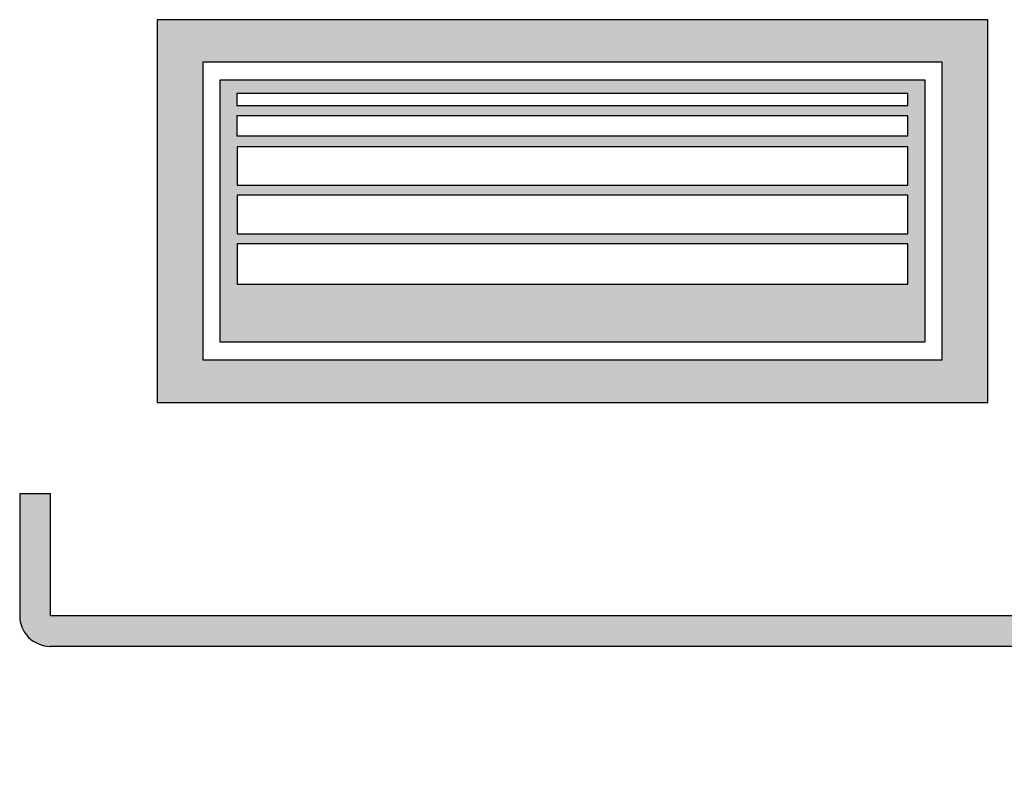
# Model space of a CAD drawing. Units: inches. Extents: x -14550 to 300, y -61 to 10439.
# Drawn here: x -2923 to -2757, y 468 to 594 of the extents above; entities that cross this region are included whole.
import ezdxf

# ---------------------------------------------------------------- set-up
doc = ezdxf.new("R2010")
doc.units = ezdxf.units.IN
doc.layers.add('1', color=7, linetype='Continuous')

msp = doc.modelspace()

# ---------------------------------------------------------------- hatches: boundary and pattern name
at = {"layer": '1', "linetype": 'Continuous'}
h = msp.add_hatch(color=7, dxfattribs=at)
h.paths.add_polyline_path([(-2899.917, 593.945), (-2899.917, 529.475), (-2760.103, 529.475), (-2760.103, 593.945)])
h.paths.add_polyline_path([(-2767.791, 536.627), (-2767.791, 586.792), (-2892.233, 586.792), (-2892.233, 536.627)], flags=16)
h = msp.add_hatch(color=7, dxfattribs=at)
h.paths.add_polyline_path([(-2889.359, 583.761), (-2889.359, 539.686), (-2770.661, 539.686), (-2770.661, 583.761)])
h.paths.add_polyline_path([(-2773.56, 549.373), (-2773.56, 556.185), (-2886.46, 556.185), (-2886.46, 549.373)], flags=16)
h.paths.add_polyline_path([(-2773.56, 557.888), (-2773.56, 564.359), (-2886.46, 564.359), (-2886.46, 557.888)], flags=16)
h.paths.add_polyline_path([(-2773.56, 566.062), (-2773.56, 572.534), (-2886.46, 572.534), (-2886.46, 566.062)], flags=16)
h.paths.add_polyline_path([(-2773.56, 577.769), (-2886.469, 577.769), (-2886.469, 574.363), (-2773.56, 574.363)], flags=16)
h.paths.add_polyline_path([(-2773.56, 581.515), (-2886.469, 581.515), (-2886.469, 579.472), (-2773.56, 579.472)], flags=16)
h = msp.add_hatch(color=7, dxfattribs=at)
edge = h.paths.add_edge_path()
edge.add_line((-2917.899, 493.511), (-2917.899, 514.129))
edge.add_line((-2917.899, 514.129), (-2923.037, 514.129))
edge.add_line((-2923.037, 514.129), (-2923.037, 493.511))
edge.add_arc((-2917.899, 493.511), 5.138, 180, 270)
edge.add_line((-2917.899, 488.373), (-2315.675, 488.373))
edge.add_line((-2315.675, 488.373), (-2315.675, 467.822))
edge.add_line((-2315.675, 467.822), (-2310.537, 467.822))
edge.add_line((-2310.537, 467.822), (-2310.537, 488.373))
edge.add_arc((-2315.675, 488.373), 5.138, 0, 90)
edge.add_line((-2315.675, 493.511), (-2917.899, 493.511))

# ---------------------------------------------------------------- linework, layer by layer
at = {"color": 7, "linetype": 'Continuous'}
for p, q in [((-2923.037, 514.129), (-2923.037, 493.511)), ((-2923.037, 514.129), (-2917.899, 514.129)), ((-2917.899, 514.129), (-2917.899, 493.511)), ((-2315.675, 493.511), (-2917.899, 493.511)), ((-2315.675, 488.373), (-2917.899, 488.373))]:
    msp.add_line(p, q, dxfattribs=at)
for points in [[(-2760.103, 529.475), (-2760.103, 593.945), (-2899.917, 593.945), (-2899.917, 529.475), (-2760.103, 529.475)], [(-2767.791, 536.627), (-2767.791, 586.792), (-2892.233, 586.792), (-2892.233, 536.627), (-2767.791, 536.627)], [(-2770.661, 539.686), (-2770.661, 583.761), (-2889.359, 583.761), (-2889.359, 539.686), (-2770.661, 539.686)], [(-2773.56, 581.515), (-2886.469, 581.515), (-2886.469, 579.472), (-2773.56, 579.472), (-2773.56, 581.515)], [(-2773.56, 577.769), (-2886.469, 577.769), (-2886.469, 574.363), (-2773.56, 574.363), (-2773.56, 577.769)], [(-2773.56, 566.062), (-2773.56, 572.534), (-2886.46, 572.534), (-2886.46, 566.062), (-2773.56, 566.062)], [(-2773.56, 557.888), (-2773.56, 564.359), (-2886.46, 564.359), (-2886.46, 557.888), (-2773.56, 557.888)], [(-2773.56, 549.373), (-2773.56, 556.185), (-2886.46, 556.185), (-2886.46, 549.373), (-2773.56, 549.373)]]:
    msp.add_lwpolyline(points, close=True, dxfattribs=at)
msp.add_arc((-2917.899, 493.511), 5.138, 180, -90, dxfattribs=at)

doc.saveas('drawing.dxf')
